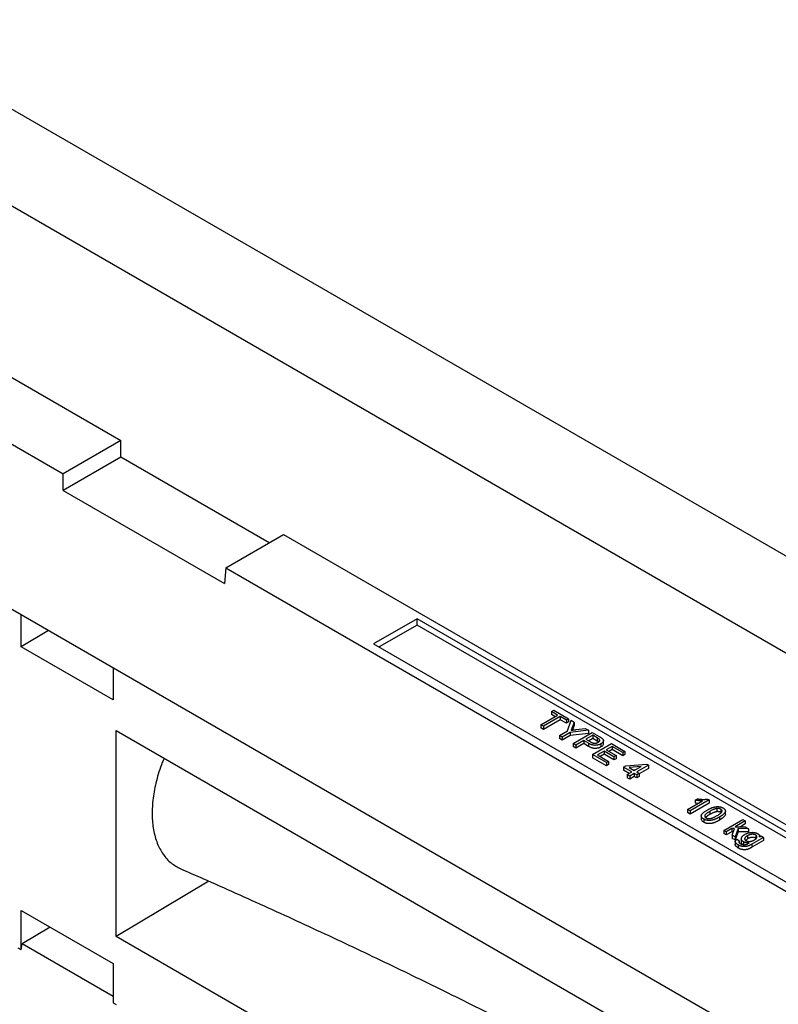
# Model space of a CAD drawing. Units: millimetres. Extents: x 7620 to 11820, y 1435 to 4405.
# Drawn here: x 10804 to 11002, y 3849 to 4106 of the extents above; entities that cross this region are included whole.
import ezdxf

# ---------------------------------------------------------------- set-up
doc = ezdxf.new("R2010")
doc.units = ezdxf.units.MM

msp = doc.modelspace()

# ---------------------------------------------------------------- linework, layer by layer
at = {"color": 7, "linetype": 'Continuous', "lineweight": 25}
for p, q in [((10762.01, 4106.03), (11267.59, 3814.16)), ((11209.61, 3822.33), (10776.15, 4072.56)), ((10774.23, 4028.98), (10830.8, 3996.33)), ((10776.15, 4010.5), (10815.75, 3987.64)), ((10830.8, 3996.33), (10815.75, 3987.64)), ((10830.8, 3992.03), (10830.8, 3996.33)), ((10830.8, 3992.03), (10815.75, 3983.35)), ((10869.5, 3969.69), (10830.8, 3992.03)), ((10815.75, 3983.35), (10815.75, 3987.64)), ((10815.75, 3983.35), (10857.81, 3959.07)), ((10858.18, 3963.15), (10873.22, 3971.83)), ((10873.22, 3971.83), (11108.69, 3835.9)), ((10774.3, 3968.6), (11132.79, 3761.65)), ((10858.18, 3963.15), (10857.81, 3959.07)), ((10858.18, 3963.15), (11093.65, 3827.22)), ((10804.82, 3942.58), (10804.82, 3950.99)), ((10908.03, 3949.88), (10896.72, 3943.35)), ((11070.66, 3856), (10908.03, 3949.88)), ((10908.03, 3948.25), (10908.03, 3949.88)), ((10908.03, 3948.25), (10898.13, 3942.54)), ((11069.25, 3855.18), (10908.03, 3948.25)), ((10811.98, 3946.85), (10804.82, 3942.58)), ((10828.8, 3928.73), (10804.82, 3942.58)), ((10896.72, 3943.35), (11059.35, 3849.46)), ((10828.8, 3937.14), (10828.8, 3928.73)), ((10940.3, 3922.27), (10944.68, 3924.8)), ((10945.38, 3924.4), (10941, 3921.87)), ((10943.1, 3925.71), (10943.67, 3926.04)), ((10944.68, 3924.8), (10943.1, 3925.71)), ((10943.1, 3925.71), (10943.1, 3924.9)), ((10943.98, 3924.39), (10943.1, 3924.9)), ((10943.67, 3926.04), (10947.54, 3923.81)), ((10946.97, 3923.48), (10945.38, 3924.4)), ((10945.38, 3924.4), (10945.38, 3923.58)), ((10947.54, 3923.81), (10946.97, 3923.48)), ((10947.54, 3923.81), (10947.54, 3922.99)), ((10941, 3921.87), (10940.3, 3922.27)), ((10940.3, 3922.27), (10940.3, 3921.45)), ((10941, 3921.05), (10940.3, 3921.45)), ((10945.38, 3923.58), (10941, 3921.05)), ((10941, 3921.87), (10941, 3921.05)), ((10946.97, 3922.66), (10945.38, 3923.58)), ((10946.97, 3923.48), (10946.97, 3922.66)), ((10947.54, 3922.99), (10946.97, 3922.66)), ((10947.24, 3920.69), (10948.19, 3923.43)), ((10948.19, 3923.43), (10949.02, 3922.95)), ((10949.02, 3922.95), (10948.47, 3921.53)), ((10949.02, 3922.14), (10948.53, 3920.87)), ((10949.02, 3922.95), (10949.02, 3922.14)), ((10949.49, 3921), (10951.87, 3921.31)), ((10951.87, 3921.31), (10952.7, 3920.83)), ((10829.57, 3920.81), (11119.03, 3753.71)), ((10829.57, 3867.05), (10829.57, 3920.81)), ((10945.15, 3919.47), (10947.24, 3920.69)), ((10945.85, 3919.07), (10945.15, 3919.47)), ((10945.15, 3919.47), (10945.15, 3918.66)), ((10945.85, 3918.26), (10945.15, 3918.66)), ((10947.94, 3920.28), (10945.85, 3919.07)), ((10947.94, 3919.47), (10945.85, 3918.26)), ((10945.85, 3919.07), (10945.85, 3918.26)), ((10952.7, 3920.83), (10947.94, 3920.28)), ((10947.94, 3920.28), (10947.94, 3919.47)), ((10952.7, 3920.01), (10947.94, 3919.47)), ((10948.77, 3917.38), (10953.72, 3920.24)), ((10953.85, 3919.51), (10952.07, 3918.48)), ((10952.7, 3920.83), (10952.7, 3920.01)), ((10953.85, 3918.69), (10952.78, 3918.07)), ((10953.72, 3920.24), (10955.54, 3919.19)), ((10955.03, 3918.83), (10953.85, 3919.51)), ((10953.85, 3919.51), (10953.85, 3918.69)), ((10955.03, 3918.01), (10953.85, 3918.69)), ((10955.03, 3918.83), (10955.03, 3918.01)), ((10949.47, 3916.98), (10948.77, 3917.38)), ((10948.77, 3917.38), (10948.77, 3916.57)), ((10949.47, 3916.16), (10948.77, 3916.57)), ((10951.5, 3918.15), (10949.47, 3916.98)), ((10951.5, 3917.34), (10949.47, 3916.16)), ((10949.47, 3916.98), (10949.47, 3916.16)), ((10952.71, 3917.45), (10951.5, 3918.15)), ((10951.5, 3918.15), (10951.5, 3917.34)), ((10952.71, 3916.64), (10951.5, 3917.34)), ((10952.07, 3918.48), (10953.26, 3917.79)), ((10952.71, 3917.45), (10952.71, 3916.64)), ((10953.8, 3914.48), (10958.75, 3917.34)), ((10955.55, 3918.47), (10955.55, 3917.94)), ((10955.98, 3917.29), (10955.98, 3916.48)), ((10956.61, 3917.2), (10956.61, 3918.22)), ((10958.87, 3916.61), (10957.35, 3915.73)), ((10958.75, 3917.34), (10962.24, 3915.32)), ((10961.66, 3914.99), (10958.87, 3916.61)), ((10958.87, 3916.61), (10958.87, 3915.79)), ((10957.41, 3912.39), (10953.8, 3914.48)), ((10953.8, 3914.48), (10953.8, 3913.67)), ((10957.41, 3911.58), (10953.8, 3913.67)), ((10956.78, 3915.4), (10955.06, 3914.41)), ((10955.06, 3914.41), (10957.98, 3912.72)), ((10956.78, 3914.58), (10955.77, 3914)), ((10959.38, 3913.9), (10956.78, 3915.4)), ((10956.78, 3915.4), (10956.78, 3914.58)), ((10959.38, 3913.08), (10956.78, 3914.58)), ((10957.35, 3915.73), (10959.95, 3914.23)), ((10958.87, 3915.79), (10958.06, 3915.32)), ((10961.66, 3914.18), (10958.87, 3915.79)), ((10959.95, 3914.23), (10959.38, 3913.9)), ((10959.38, 3913.9), (10959.38, 3913.08)), ((10959.95, 3914.23), (10959.95, 3913.41)), ((10962.24, 3915.32), (10961.66, 3914.99)), ((10961.66, 3914.99), (10961.66, 3914.18)), ((10962.24, 3914.51), (10961.66, 3914.18)), ((10962.24, 3915.32), (10962.24, 3914.51)), ((10957.98, 3912.72), (10957.41, 3912.39)), ((10957.41, 3912.39), (10957.41, 3911.58)), ((10957.98, 3911.91), (10957.41, 3911.58)), ((10957.98, 3912.72), (10957.98, 3911.91)), ((10959.95, 3913.41), (10959.38, 3913.08)), ((10961.88, 3911.21), (10962.51, 3911.57)), ((10964.04, 3909.96), (10961.88, 3911.21)), ((10961.88, 3911.21), (10961.88, 3910.39)), ((10962.51, 3911.57), (10967.91, 3911.98)), ((10966.46, 3911.36), (10963.3, 3911.12)), ((10963.3, 3911.12), (10964.67, 3910.33)), ((10964.67, 3910.33), (10966.46, 3911.36)), ((10968.35, 3911.72), (10965.31, 3909.96)), ((10967.91, 3911.98), (10968.35, 3911.72)), ((10968.35, 3911.72), (10968.35, 3910.9)), ((10963.33, 3909.55), (10961.88, 3910.39)), ((10962.83, 3909.27), (10964.04, 3909.96)), ((10963.47, 3908.9), (10962.83, 3909.27)), ((10962.83, 3909.27), (10962.83, 3908.45)), ((10963.47, 3908.08), (10962.83, 3908.45)), ((10964.67, 3909.6), (10963.47, 3908.9)), ((10963.47, 3908.9), (10963.47, 3908.08)), ((10964.67, 3908.78), (10963.47, 3908.08)), ((10964.83, 3910.42), (10964.55, 3910.4)), ((10965.31, 3909.23), (10964.67, 3909.6)), ((10964.67, 3909.6), (10964.67, 3908.78)), ((10965.31, 3908.41), (10964.67, 3908.78)), ((10965.31, 3909.96), (10965.94, 3909.6)), ((10965.94, 3909.6), (10965.31, 3909.23)), ((10965.31, 3909.23), (10965.31, 3908.41)), ((10965.94, 3908.78), (10965.31, 3908.41)), ((10968.35, 3910.9), (10965.94, 3909.51)), ((10965.94, 3909.6), (10965.94, 3908.78)), ((10978.58, 3900.17), (10982.44, 3902.4)), ((10984.17, 3902.66), (10979.22, 3899.81)), ((10984.17, 3901.85), (10979.22, 3898.99)), ((10980.57, 3902.64), (10981.15, 3902.98)), ((10980.57, 3902.64), (10980.57, 3901.82)), ((10981.22, 3901.7), (10980.57, 3901.82)), ((10983.76, 3902.9), (10984.17, 3902.66)), ((10984.17, 3902.66), (10984.17, 3901.85)), ((10979.22, 3899.81), (10978.58, 3900.17)), ((10978.58, 3900.17), (10978.58, 3899.36)), ((10979.22, 3898.99), (10978.58, 3899.36)), ((10979.22, 3899.81), (10979.22, 3898.99)), ((10982.15, 3898.58), (10982.15, 3897.56)), ((10984.34, 3899.67), (10984.34, 3898.85)), ((10986.22, 3900.43), (10986.22, 3899.61)), ((10986.87, 3898.2), (10986.87, 3897.39)), ((10987.22, 3900.24), (10987.22, 3899.43)), ((10988.43, 3898.85), (10988.43, 3899.87)), ((10982.78, 3897.67), (10982.78, 3896.86)), ((10988.02, 3894.72), (10992.97, 3897.58)), ((10993.61, 3897.21), (10990.98, 3895.7)), ((10990.98, 3895.7), (10993.6, 3895.68)), ((10993.61, 3896.4), (10992.38, 3895.69)), ((10992.97, 3897.58), (10993.61, 3897.21)), ((10993.6, 3895.68), (10994.49, 3895.17)), ((10993.61, 3897.21), (10993.61, 3896.4)), ((10988.66, 3894.36), (10988.02, 3894.72)), ((10988.02, 3894.72), (10988.02, 3893.91)), ((10988.66, 3893.54), (10988.02, 3893.91)), ((10990.12, 3895.2), (10988.66, 3894.36)), ((10990.12, 3894.39), (10988.66, 3893.54)), ((10988.66, 3894.36), (10988.66, 3893.54)), ((10990.84, 3895.2), (10990.12, 3895.2)), ((10990.12, 3895.2), (10990.12, 3894.39)), ((10990.53, 3894.38), (10990.12, 3894.39)), ((10990.19, 3893.47), (10990.84, 3895.2)), ((10990.19, 3893.47), (10990.19, 3892.66)), ((10990.93, 3893.04), (10990.19, 3893.47)), ((10991.74, 3895.19), (10990.93, 3893.04)), ((10991.74, 3894.37), (10990.93, 3892.23)), ((10990.93, 3893.04), (10990.93, 3892.23)), ((10994.49, 3895.17), (10991.74, 3895.19)), ((10991.74, 3895.19), (10991.74, 3894.37)), ((10994.49, 3894.35), (10991.74, 3894.37)), ((10994.16, 3893.33), (10994.16, 3892.51)), ((10994.49, 3895.17), (10994.49, 3894.35)), ((10996.32, 3893.52), (10996.32, 3892.71)), ((10997.31, 3893.02), (10997.76, 3893.28)), ((10997.33, 3893.03), (10997.33, 3893.29)), ((10997.76, 3893.28), (10998.39, 3892.91)), ((10990.93, 3892.23), (10990.19, 3892.66)), ((10990.98, 3891.95), (10990.98, 3890.93)), ((10991.48, 3892.44), (10992.05, 3892.03)), ((10991.76, 3890.96), (10991.76, 3890.14)), ((10991.89, 3891.78), (10991.89, 3891.71)), ((10992.05, 3892.03), (10992.05, 3891.51)), ((10992.57, 3892.63), (10992.57, 3891.61)), ((10993.17, 3891.75), (10993.17, 3890.93)), ((10994.16, 3892.51), (10993.75, 3892.14)), ((10998.39, 3892.91), (10995.31, 3891.13)), ((10998.39, 3892.1), (10995.31, 3890.32)), ((10995.31, 3891.13), (10995.31, 3890.32)), ((10998.39, 3892.91), (10998.39, 3892.1)), ((10853.75, 3881.49), (10829.57, 3867.05)), ((10804.82, 3873.85), (10828.8, 3860.01)), ((10804.82, 3863.63), (10804.82, 3873.85)), ((10812.36, 3869.5), (10805.07, 3865.15)), ((10804.82, 3863.63), (10805.07, 3865.15)), ((10828.8, 3851.45), (10805.07, 3865.15)), ((11072.47, 3726.83), (10829.57, 3867.05)), ((10804.82, 3863.63), (10804.06, 3864.07)), ((10828.8, 3860.01), (10828.8, 3849.78)), ((10828.8, 3849.78), (10829.57, 3849.34))]:
    msp.add_line(p, q, dxfattribs=at)
at = {"color": 8, "linetype": 'Continuous', "lineweight": 25}
msp.add_line((10948.47, 3921.53), (10948.47, 3920.87), dxfattribs=at)
at = {"color": 7, "linetype": 'Continuous', "lineweight": 25}
for points, knots in [([(10948.47, 3921.53), (10948.44, 3921.46), (10948.39, 3921.34), (10948.32, 3921.16), (10948.26, 3920.99), (10948.22, 3920.88), (10948.2, 3920.83)], [0, 0, 0, 0, 0.27481, 0.53324, 0.77433, 1, 1, 1, 1]), ([(10948.2, 3920.83), (10948.29, 3920.84), (10948.48, 3920.87), (10948.78, 3920.91), (10949.13, 3920.95), (10949.37, 3920.98), (10949.49, 3921)], [0, 0, 0, 0, 0.207834, 0.444075, 0.707834, 1, 1, 1, 1]), ([(10955.55, 3918.47), (10955.54, 3918.48), (10955.52, 3918.5), (10955.48, 3918.54), (10955.43, 3918.58), (10955.37, 3918.62), (10955.3, 3918.67), (10955.21, 3918.72), (10955.12, 3918.77), (10955.06, 3918.81), (10955.03, 3918.83)], [0, 0, 0, 0, 0.076383, 0.1659855, 0.2707149, 0.3888241, 0.5206019, 0.6660295, 0.8252435, 1, 1, 1, 1]), ([(10955.54, 3919.19), (10955.61, 3919.15), (10955.75, 3919.07), (10955.94, 3918.95), (10956.1, 3918.84), (10956.19, 3918.77), (10956.23, 3918.74)], [0, 0, 0, 0, 0.307163, 0.576853, 0.806633, 1, 1, 1, 1]), ([(10956.23, 3918.74), (10956.27, 3918.7), (10956.36, 3918.63), (10956.47, 3918.5), (10956.55, 3918.39), (10956.59, 3918.27), (10956.62, 3918.14), (10956.61, 3918.02), (10956.57, 3917.89), (10956.5, 3917.76), (10956.41, 3917.64), (10956.29, 3917.52), (10956.15, 3917.4), (10956.04, 3917.33), (10955.98, 3917.29)], [0, 0, 0, 0, 0.089242, 0.172977, 0.252655, 0.328953, 0.404688, 0.481499, 0.56187, 0.645629, 0.732291, 0.819179, 0.908075, 1, 1, 1, 1]), ([(10955.98, 3917.29), (10955.92, 3917.27), (10955.82, 3917.21), (10955.66, 3917.13), (10955.48, 3917.07), (10955.3, 3917.01), (10955.12, 3916.97), (10954.93, 3916.94), (10954.73, 3916.91), (10954.53, 3916.9), (10954.32, 3916.9), (10954.11, 3916.92), (10953.89, 3916.97), (10953.66, 3917.03), (10953.43, 3917.1), (10953.19, 3917.2), (10952.95, 3917.32), (10952.79, 3917.41), (10952.71, 3917.45)], [0, 0, 0, 0, 0.058048, 0.114213, 0.168892, 0.222626, 0.275651, 0.328725, 0.381659, 0.435953, 0.491264, 0.548993, 0.610417, 0.676248, 0.747409, 0.824866, 0.909026, 1, 1, 1, 1]), ([(10955.98, 3916.48), (10955.92, 3916.45), (10955.82, 3916.39), (10955.66, 3916.32), (10955.48, 3916.25), (10955.3, 3916.2), (10955.12, 3916.15), (10954.93, 3916.12), (10954.73, 3916.1), (10954.53, 3916.08), (10954.32, 3916.09), (10954.11, 3916.11), (10953.89, 3916.15), (10953.66, 3916.21), (10953.43, 3916.29), (10953.19, 3916.39), (10952.95, 3916.5), (10952.79, 3916.59), (10952.71, 3916.64)], [0, 0, 0, 0, 0.058048, 0.114213, 0.168892, 0.222626, 0.275651, 0.328725, 0.381659, 0.435953, 0.491264, 0.548993, 0.610417, 0.676248, 0.747409, 0.824866, 0.909026, 1, 1, 1, 1]), ([(10953.26, 3917.79), (10953.31, 3917.77), (10953.41, 3917.71), (10953.55, 3917.64), (10953.69, 3917.58), (10953.83, 3917.54), (10953.96, 3917.5), (10954.09, 3917.47), (10954.22, 3917.45), (10954.34, 3917.44), (10954.46, 3917.45), (10954.58, 3917.46), (10954.7, 3917.47), (10954.82, 3917.5), (10954.93, 3917.53), (10955.04, 3917.58), (10955.15, 3917.63), (10955.22, 3917.67), (10955.26, 3917.69)], [0, 0, 0, 0, 0.087731, 0.1690057, 0.2448021, 0.3142318, 0.3789416, 0.4391719, 0.4957867, 0.5494348, 0.6020003, 0.6542545, 0.7069047, 0.7612021, 0.8168623, 0.87467, 0.9360077, 1, 1, 1, 1]), ([(10955.37, 3917.79), (10955.34, 3917.81), (10955.24, 3917.89), (10955.11, 3917.96), (10955.03, 3918.01)], [0, 0, 0, 0, 0.304345, 1, 1, 1, 1]), ([(10955.26, 3917.69), (10955.31, 3917.72), (10955.4, 3917.77), (10955.51, 3917.87), (10955.6, 3917.97), (10955.65, 3918.08), (10955.68, 3918.18), (10955.67, 3918.28), (10955.63, 3918.38), (10955.58, 3918.44), (10955.55, 3918.47)], [0, 0, 0, 0, 0.142895, 0.27688, 0.405407, 0.531833, 0.654225, 0.769811, 0.88411, 1, 1, 1, 1]), ([(10956.57, 3917.3), (10956.57, 3917.23), (10956.6, 3917.04), (10956.37, 3916.74), (10956.11, 3916.57), (10955.98, 3916.48)], [0, 0, 0, 0, 0.237494, 0.61865, 1, 1, 1, 1]), ([(10842.11, 3913.57), (10841.94, 3913.18), (10841.06, 3911.22), (10840.04, 3907.67), (10839.12, 3903.07), (10838.87, 3898.76), (10839.24, 3894.79), (10840.21, 3891.32), (10841.77, 3888.41), (10843.82, 3886.11), (10845.58, 3885.17), (10846.45, 3884.71)], [0, 0, 0, 0, 0.0303971, 0.1552514, 0.2750917, 0.3984605, 0.5174136, 0.6398169, 0.7588049, 0.881194, 1, 1, 1, 1]), ([(10982.44, 3902.4), (10982.37, 3902.4), (10982.22, 3902.4), (10981.99, 3902.42), (10981.74, 3902.44), (10981.48, 3902.47), (10981.23, 3902.51), (10980.99, 3902.55), (10980.77, 3902.59), (10980.63, 3902.62), (10980.57, 3902.64)], [0, 0, 0, 0, 0.11167, 0.232094, 0.362743, 0.502558, 0.641525, 0.771098, 0.890162, 1, 1, 1, 1]), ([(10981.15, 3902.98), (10981.27, 3902.95), (10981.51, 3902.91), (10981.87, 3902.86), (10982.23, 3902.83), (10982.58, 3902.82), (10982.91, 3902.81), (10983.22, 3902.83), (10983.5, 3902.85), (10983.68, 3902.89), (10983.76, 3902.9)], [0, 0, 0, 0, 0.142657, 0.281169, 0.416977, 0.550852, 0.678364, 0.795032, 0.901998, 1, 1, 1, 1]), ([(10983.7, 3900.04), (10983.77, 3900.08), (10983.91, 3900.16), (10984.12, 3900.27), (10984.33, 3900.37), (10984.53, 3900.47), (10984.73, 3900.55), (10984.92, 3900.63), (10985.11, 3900.69), (10985.29, 3900.75), (10985.47, 3900.8), (10985.65, 3900.84), (10985.82, 3900.88), (10985.99, 3900.9), (10986.16, 3900.92), (10986.32, 3900.93), (10986.48, 3900.93), (10986.64, 3900.92), (10986.8, 3900.91), (10986.95, 3900.88), (10987.1, 3900.85), (10987.24, 3900.81), (10987.39, 3900.76), (10987.53, 3900.71), (10987.67, 3900.64), (10987.75, 3900.59), (10987.8, 3900.57)], [0, 0, 0, 0, 0.063114, 0.123615, 0.180974, 0.235261, 0.287101, 0.336031, 0.382382, 0.426334, 0.468211, 0.50825, 0.546628, 0.58365, 0.618994, 0.653583, 0.687156, 0.720422, 0.75323, 0.78626, 0.819504, 0.853545, 0.888308, 0.923996, 0.96135, 1, 1, 1, 1]), ([(10982.15, 3898.59), (10982.17, 3898.64), (10982.21, 3898.76), (10982.31, 3898.93), (10982.45, 3899.1), (10982.62, 3899.28), (10982.84, 3899.46), (10983.09, 3899.65), (10983.38, 3899.84), (10983.59, 3899.97), (10983.7, 3900.04)], [0, 0, 0, 0, 0.0974207, 0.2008856, 0.311172, 0.4297979, 0.5577399, 0.6947153, 0.8421299, 1, 1, 1, 1]), ([(10982.78, 3897.67), (10982.73, 3897.71), (10982.62, 3897.77), (10982.48, 3897.88), (10982.36, 3897.99), (10982.27, 3898.1), (10982.2, 3898.22), (10982.16, 3898.34), (10982.14, 3898.46), (10982.15, 3898.55), (10982.15, 3898.59)], [0, 0, 0, 0, 0.1379032, 0.2688733, 0.3951781, 0.5170892, 0.636743, 0.7562218, 0.8766284, 1, 1, 1, 1]), ([(10986.87, 3898.2), (10986.8, 3898.16), (10986.66, 3898.09), (10986.46, 3897.97), (10986.25, 3897.87), (10986.05, 3897.78), (10985.85, 3897.69), (10985.66, 3897.62), (10985.47, 3897.55), (10985.29, 3897.49), (10985.11, 3897.44), (10984.94, 3897.4), (10984.76, 3897.37), (10984.59, 3897.34), (10984.43, 3897.32), (10984.26, 3897.31), (10984.1, 3897.31), (10983.94, 3897.32), (10983.79, 3897.34), (10983.63, 3897.36), (10983.49, 3897.39), (10983.34, 3897.43), (10983.19, 3897.48), (10983.05, 3897.54), (10982.91, 3897.6), (10982.83, 3897.65), (10982.78, 3897.67)], [0, 0, 0, 0, 0.062874, 0.122837, 0.179657, 0.23396, 0.285595, 0.334513, 0.380905, 0.424895, 0.466529, 0.506488, 0.545032, 0.581831, 0.617448, 0.652067, 0.68588, 0.719175, 0.752182, 0.78524, 0.818656, 0.852548, 0.887626, 0.923635, 0.961022, 1, 1, 1, 1]), ([(10984.34, 3899.67), (10984.24, 3899.62), (10984.06, 3899.51), (10983.81, 3899.35), (10983.6, 3899.2), (10983.42, 3899.07), (10983.28, 3898.94), (10983.17, 3898.82), (10983.09, 3898.71), (10983.04, 3898.61), (10983.03, 3898.52), (10983.03, 3898.43), (10983.04, 3898.35), (10983.07, 3898.27), (10983.12, 3898.2), (10983.18, 3898.13), (10983.26, 3898.06), (10983.32, 3898.02), (10983.35, 3898)], [0, 0, 0, 0, 0.118406, 0.226654, 0.324092, 0.411705, 0.489026, 0.556909, 0.616233, 0.667349, 0.713512, 0.757697, 0.799493, 0.839976, 0.879886, 0.919149, 0.959227, 1, 1, 1, 1]), ([(10984.34, 3898.85), (10983.91, 3898.63), (10983.49, 3898.39), (10983.25, 3898.09), (10983.25, 3898.09)], [0, 0, 0, 0, 0.994452, 1, 1, 1, 1]), ([(10983.35, 3898), (10983.39, 3897.99), (10983.46, 3897.95), (10983.57, 3897.9), (10983.69, 3897.87), (10983.82, 3897.84), (10983.95, 3897.82), (10984.1, 3897.82), (10984.25, 3897.82), (10984.41, 3897.83), (10984.58, 3897.85), (10984.77, 3897.9), (10984.98, 3897.96), (10985.2, 3898.04), (10985.43, 3898.15), (10985.69, 3898.27), (10985.96, 3898.41), (10986.15, 3898.52), (10986.24, 3898.57)], [0, 0, 0, 0, 0.040782, 0.08087, 0.120268, 0.160187, 0.20046, 0.242265, 0.286459, 0.332952, 0.384431, 0.443389, 0.511681, 0.58902, 0.676245, 0.773705, 0.881568, 1, 1, 1, 1]), ([(10986.22, 3900.43), (10986.16, 3900.42), (10986.03, 3900.4), (10985.82, 3900.35), (10985.61, 3900.28), (10985.38, 3900.19), (10985.14, 3900.09), (10984.88, 3899.97), (10984.61, 3899.83), (10984.43, 3899.72), (10984.34, 3899.67)], [0, 0, 0, 0, 0.083888, 0.177154, 0.282514, 0.3994, 0.529491, 0.672802, 0.829536, 1, 1, 1, 1]), ([(10986.22, 3899.61), (10986.16, 3899.6), (10986.03, 3899.58), (10985.82, 3899.53), (10985.61, 3899.46), (10985.38, 3899.38), (10985.14, 3899.27), (10984.88, 3899.15), (10984.61, 3899.01), (10984.43, 3898.91), (10984.34, 3898.85)], [0, 0, 0, 0, 0.083888, 0.177154, 0.282514, 0.3994, 0.529491, 0.672802, 0.829536, 1, 1, 1, 1]), ([(10987.22, 3900.24), (10987.19, 3900.26), (10987.12, 3900.3), (10987.01, 3900.34), (10986.89, 3900.38), (10986.77, 3900.41), (10986.64, 3900.43), (10986.51, 3900.44), (10986.36, 3900.44), (10986.27, 3900.43), (10986.22, 3900.43)], [0, 0, 0, 0, 0.127665, 0.251739, 0.372753, 0.492147, 0.61407, 0.737197, 0.865607, 1, 1, 1, 1]), ([(10987.22, 3899.43), (10987.19, 3899.44), (10987.12, 3899.48), (10987.01, 3899.53), (10986.89, 3899.56), (10986.77, 3899.59), (10986.64, 3899.61), (10986.51, 3899.62), (10986.36, 3899.62), (10986.27, 3899.61), (10986.22, 3899.61)], [0, 0, 0, 0, 0.127665, 0.251739, 0.372753, 0.492147, 0.61407, 0.737197, 0.865607, 1, 1, 1, 1]), ([(10986.24, 3898.57), (10986.33, 3898.63), (10986.51, 3898.73), (10986.75, 3898.88), (10986.96, 3899.03), (10987.14, 3899.17), (10987.29, 3899.29), (10987.4, 3899.41), (10987.48, 3899.52), (10987.53, 3899.62), (10987.55, 3899.71), (10987.55, 3899.8), (10987.54, 3899.88), (10987.51, 3899.96), (10987.46, 3900.04), (10987.4, 3900.11), (10987.32, 3900.18), (10987.25, 3900.22), (10987.22, 3900.24)], [0, 0, 0, 0, 0.115629, 0.221541, 0.317048, 0.403151, 0.480181, 0.547649, 0.607036, 0.658652, 0.705723, 0.749804, 0.792587, 0.833874, 0.874768, 0.915223, 0.956881, 1, 1, 1, 1]), ([(10987.8, 3900.57), (10987.86, 3900.53), (10987.98, 3900.46), (10988.13, 3900.33), (10988.25, 3900.21), (10988.34, 3900.07), (10988.4, 3899.94), (10988.43, 3899.8), (10988.42, 3899.66), (10988.37, 3899.52), (10988.3, 3899.38), (10988.2, 3899.24), (10988.07, 3899.09), (10987.95, 3898.96), (10987.84, 3898.86), (10987.74, 3898.77), (10987.63, 3898.69), (10987.5, 3898.6), (10987.36, 3898.5), (10987.21, 3898.41), (10987.05, 3898.31), (10986.93, 3898.24), (10986.87, 3898.2)], [0, 0, 0, 0, 0.056724, 0.111437, 0.164368, 0.216435, 0.267641, 0.31736, 0.367473, 0.41821, 0.471404, 0.527966, 0.588061, 0.652134, 0.686345, 0.723264, 0.76261, 0.804739, 0.84943, 0.896711, 0.94689, 1, 1, 1, 1]), ([(10988.4, 3898.95), (10988.41, 3898.91), (10988.43, 3898.75), (10988.05, 3898.16), (10987.4, 3897.73), (10986.87, 3897.39)], [0, 0, 0, 0, 0.069196, 0.256184, 1, 1, 1, 1]), ([(10982.78, 3896.86), (10982.56, 3897.01), (10982.21, 3897.24), (10982.18, 3897.55), (10982.18, 3897.67)], [0, 0, 0, 0, 0.625557, 1, 1, 1, 1]), ([(10986.87, 3897.39), (10986.8, 3897.35), (10986.66, 3897.27), (10986.46, 3897.16), (10986.25, 3897.06), (10986.05, 3896.96), (10985.85, 3896.88), (10985.66, 3896.8), (10985.47, 3896.73), (10985.29, 3896.68), (10985.11, 3896.63), (10984.94, 3896.58), (10984.76, 3896.55), (10984.59, 3896.53), (10984.43, 3896.51), (10984.26, 3896.5), (10984.1, 3896.5), (10983.94, 3896.5), (10983.79, 3896.52), (10983.63, 3896.54), (10983.49, 3896.57), (10983.34, 3896.61), (10983.19, 3896.66), (10983.05, 3896.72), (10982.91, 3896.78), (10982.83, 3896.83), (10982.78, 3896.86)], [0, 0, 0, 0, 0.062874, 0.122837, 0.179657, 0.23396, 0.285595, 0.334513, 0.380905, 0.424895, 0.466529, 0.506488, 0.545032, 0.581831, 0.617448, 0.652067, 0.68588, 0.719175, 0.752182, 0.78524, 0.818656, 0.852548, 0.887626, 0.923635, 0.961022, 1, 1, 1, 1]), ([(10993.17, 3891.75), (10993.12, 3891.78), (10993.01, 3891.85), (10992.87, 3891.96), (10992.75, 3892.08), (10992.67, 3892.19), (10992.61, 3892.32), (10992.57, 3892.44), (10992.57, 3892.57), (10992.59, 3892.7), (10992.64, 3892.83), (10992.7, 3892.96), (10992.78, 3893.09), (10992.89, 3893.21), (10993.01, 3893.33), (10993.15, 3893.45), (10993.31, 3893.56), (10993.43, 3893.63), (10993.49, 3893.67)], [0, 0, 0, 0, 0.065869, 0.128688, 0.189089, 0.247616, 0.305863, 0.364112, 0.423081, 0.484689, 0.546906, 0.609002, 0.671411, 0.734313, 0.798157, 0.863499, 0.930798, 1, 1, 1, 1]), ([(10994.16, 3893.33), (10994.11, 3893.3), (10994.01, 3893.24), (10993.87, 3893.14), (10993.75, 3893.05), (10993.65, 3892.96), (10993.57, 3892.87), (10993.51, 3892.78), (10993.46, 3892.7), (10993.44, 3892.61), (10993.44, 3892.53), (10993.44, 3892.45), (10993.47, 3892.38), (10993.5, 3892.31), (10993.55, 3892.24), (10993.62, 3892.17), (10993.7, 3892.11), (10993.76, 3892.07), (10993.79, 3892.05)], [0, 0, 0, 0, 0.09102, 0.176216, 0.255231, 0.328591, 0.397205, 0.461826, 0.522184, 0.580111, 0.635464, 0.688546, 0.740727, 0.791871, 0.842151, 0.893295, 0.946109, 1, 1, 1, 1]), ([(10993.49, 3893.67), (10993.57, 3893.72), (10993.74, 3893.81), (10994.02, 3893.93), (10994.31, 3894.04), (10994.56, 3894.11), (10994.76, 3894.15), (10994.91, 3894.18), (10995.07, 3894.2), (10995.21, 3894.22), (10995.36, 3894.22), (10995.51, 3894.23), (10995.65, 3894.22), (10995.8, 3894.21), (10995.94, 3894.19), (10996.08, 3894.17), (10996.21, 3894.14), (10996.34, 3894.1), (10996.47, 3894.06), (10996.59, 3894.01), (10996.71, 3893.95), (10996.79, 3893.91), (10996.83, 3893.89)], [0, 0, 0, 0, 0.094874, 0.186815, 0.276165, 0.364682, 0.408123, 0.450019, 0.491076, 0.531089, 0.57045, 0.609095, 0.647527, 0.685964, 0.724423, 0.762513, 0.800633, 0.83919, 0.877957, 0.91762, 0.958342, 1, 1, 1, 1]), ([(10996.32, 3893.52), (10996.29, 3893.54), (10996.22, 3893.58), (10996.12, 3893.62), (10996.01, 3893.65), (10995.89, 3893.68), (10995.77, 3893.7), (10995.64, 3893.72), (10995.5, 3893.72), (10995.36, 3893.72), (10995.21, 3893.7), (10995.07, 3893.68), (10994.92, 3893.65), (10994.77, 3893.6), (10994.62, 3893.55), (10994.47, 3893.49), (10994.31, 3893.41), (10994.21, 3893.36), (10994.16, 3893.33)], [0, 0, 0, 0, 0.053954, 0.106252, 0.157585, 0.208995, 0.261605, 0.315043, 0.370641, 0.428633, 0.488816, 0.550952, 0.615609, 0.683217, 0.75565, 0.83226, 0.913421, 1, 1, 1, 1]), ([(10995.98, 3892.26), (10996.03, 3892.29), (10996.13, 3892.34), (10996.26, 3892.43), (10996.37, 3892.52), (10996.47, 3892.61), (10996.54, 3892.7), (10996.6, 3892.79), (10996.64, 3892.87), (10996.66, 3892.96), (10996.66, 3893.04), (10996.66, 3893.12), (10996.63, 3893.2), (10996.6, 3893.27), (10996.55, 3893.34), (10996.49, 3893.41), (10996.41, 3893.47), (10996.35, 3893.51), (10996.32, 3893.52)], [0, 0, 0, 0, 0.086704, 0.16752, 0.243948, 0.316299, 0.384112, 0.448858, 0.510925, 0.57115, 0.629276, 0.685084, 0.738341, 0.790769, 0.842506, 0.893994, 0.946458, 1, 1, 1, 1]), ([(10996.83, 3893.89), (10996.87, 3893.86), (10996.97, 3893.8), (10997.09, 3893.71), (10997.18, 3893.61), (10997.25, 3893.5), (10997.3, 3893.39), (10997.33, 3893.27), (10997.34, 3893.15), (10997.32, 3893.07), (10997.31, 3893.02)], [0, 0, 0, 0, 0.127411, 0.251224, 0.371451, 0.491533, 0.613231, 0.736879, 0.86552, 1, 1, 1, 1]), ([(10991.76, 3890.14), (10991.58, 3890.26), (10991.23, 3890.49), (10990.94, 3890.83), (10991, 3891), (10991.01, 3891.03)], [0, 0, 0, 0, 0.467532, 0.933047, 1, 1, 1, 1]), ([(10991.76, 3890.96), (10991.7, 3890.99), (10991.6, 3891.05), (10991.47, 3891.14), (10991.35, 3891.24), (10991.24, 3891.33), (10991.16, 3891.43), (10991.09, 3891.52), (10991.04, 3891.62), (10991, 3891.72), (10990.98, 3891.82), (10990.98, 3891.91), (10991.01, 3892.01), (10991.06, 3892.1), (10991.13, 3892.19), (10991.23, 3892.27), (10991.34, 3892.36), (10991.43, 3892.41), (10991.48, 3892.44)], [0, 0, 0, 0, 0.075524, 0.147989, 0.217125, 0.282957, 0.347039, 0.408535, 0.468604, 0.52772, 0.585111, 0.641564, 0.696724, 0.752942, 0.810101, 0.870022, 0.933086, 1, 1, 1, 1]), ([(10995.31, 3891.13), (10995.24, 3891.1), (10995.11, 3891.02), (10994.92, 3890.92), (10994.74, 3890.83), (10994.56, 3890.75), (10994.4, 3890.68), (10994.24, 3890.63), (10994.1, 3890.58), (10993.96, 3890.55), (10993.83, 3890.53), (10993.7, 3890.51), (10993.56, 3890.5), (10993.43, 3890.5), (10993.29, 3890.5), (10993.15, 3890.51), (10993.01, 3890.52), (10992.87, 3890.55), (10992.72, 3890.57), (10992.58, 3890.61), (10992.44, 3890.65), (10992.3, 3890.7), (10992.16, 3890.75), (10992.03, 3890.81), (10991.89, 3890.88), (10991.8, 3890.93), (10991.76, 3890.96)], [0, 0, 0, 0, 0.068416, 0.131802, 0.190217, 0.243774, 0.292269, 0.336055, 0.37547, 0.41051, 0.443241, 0.476022, 0.508399, 0.540998, 0.574305, 0.608048, 0.642617, 0.677989, 0.714337, 0.751252, 0.789377, 0.828474, 0.869124, 0.911129, 0.954609, 1, 1, 1, 1]), ([(10991.89, 3891.71), (10991.91, 3891.68), (10991.94, 3891.6), (10992.04, 3891.49), (10992.17, 3891.38), (10992.28, 3891.31), (10992.34, 3891.28)], [0, 0, 0, 0, 0.217924, 0.453424, 0.711804, 1, 1, 1, 1]), ([(10992.05, 3892.03), (10992.02, 3892.01), (10991.96, 3891.96), (10991.92, 3891.9), (10991.9, 3891.87), (10991.9, 3891.86)], [0, 0, 0, 0, 0.2776742, 0.5297157, 0.5599931, 0.5599931, 0.5599931, 0.5599931]), ([(10992.34, 3891.28), (10992.37, 3891.26), (10992.44, 3891.22), (10992.54, 3891.17), (10992.64, 3891.13), (10992.74, 3891.09), (10992.83, 3891.06), (10992.93, 3891.03), (10993.03, 3891.01), (10993.15, 3891), (10993.31, 3890.99), (10993.49, 3890.99), (10993.68, 3891.02), (10993.79, 3891.05), (10993.85, 3891.07)], [0, 0, 0, 0, 0.083419, 0.162931, 0.236897, 0.307558, 0.374123, 0.437476, 0.497182, 0.554827, 0.665676, 0.775048, 0.884911, 1, 1, 1, 1]), ([(10993.17, 3890.93), (10992.93, 3891.09), (10992.58, 3891.33), (10992.63, 3891.62), (10992.64, 3891.71)], [0, 0, 0, 0, 0.692736, 1, 1, 1, 1]), ([(10994.59, 3891.45), (10994.52, 3891.45), (10994.38, 3891.44), (10994.19, 3891.45), (10994, 3891.47), (10993.82, 3891.5), (10993.64, 3891.55), (10993.48, 3891.6), (10993.32, 3891.67), (10993.22, 3891.72), (10993.17, 3891.75)], [0, 0, 0, 0, 0.13145, 0.258182, 0.380811, 0.502297, 0.623433, 0.745773, 0.870824, 1, 1, 1, 1]), ([(10993.79, 3892.05), (10993.82, 3892.04), (10993.89, 3892), (10993.99, 3891.95), (10994.11, 3891.92), (10994.23, 3891.89), (10994.35, 3891.87), (10994.48, 3891.85), (10994.62, 3891.85), (10994.76, 3891.85), (10994.9, 3891.86), (10995.05, 3891.89), (10995.2, 3891.92), (10995.35, 3891.96), (10995.51, 3892.02), (10995.67, 3892.09), (10995.83, 3892.17), (10995.93, 3892.23), (10995.98, 3892.26)], [0, 0, 0, 0, 0.0544075, 0.1070892, 0.1583338, 0.2096151, 0.260985, 0.3133471, 0.3669382, 0.4232056, 0.4815751, 0.5423, 0.6070268, 0.6754029, 0.7483741, 0.8265659, 0.9103466, 1, 1, 1, 1]), ([(10993.85, 3891.07), (10993.87, 3891.08), (10993.91, 3891.09), (10993.98, 3891.12), (10994.05, 3891.16), (10994.14, 3891.2), (10994.24, 3891.25), (10994.35, 3891.31), (10994.46, 3891.38), (10994.54, 3891.42), (10994.59, 3891.45)], [0, 0, 0, 0, 0.069872, 0.154554, 0.254522, 0.371181, 0.504744, 0.653787, 0.818383, 1, 1, 1, 1]), ([(10996.32, 3892.71), (10996.29, 3892.72), (10996.22, 3892.76), (10996.12, 3892.8), (10996.01, 3892.84), (10995.89, 3892.87), (10995.77, 3892.89), (10995.64, 3892.9), (10995.5, 3892.9), (10995.36, 3892.9), (10995.21, 3892.89), (10995.07, 3892.86), (10994.92, 3892.83), (10994.77, 3892.79), (10994.62, 3892.73), (10994.47, 3892.67), (10994.31, 3892.6), (10994.21, 3892.54), (10994.16, 3892.51)], [0, 0, 0, 0, 0.053954, 0.106252, 0.157585, 0.208995, 0.261605, 0.315043, 0.370641, 0.428633, 0.488816, 0.550952, 0.615609, 0.683217, 0.75565, 0.83226, 0.913421, 1, 1, 1, 1]), ([(10995.31, 3890.32), (10995.24, 3890.28), (10995.11, 3890.21), (10994.92, 3890.1), (10994.74, 3890.01), (10994.56, 3889.93), (10994.4, 3889.87), (10994.24, 3889.81), (10994.1, 3889.77), (10993.96, 3889.73), (10993.83, 3889.71), (10993.7, 3889.7), (10993.56, 3889.68), (10993.43, 3889.68), (10993.29, 3889.68), (10993.15, 3889.69), (10993.01, 3889.71), (10992.87, 3889.73), (10992.72, 3889.76), (10992.58, 3889.79), (10992.44, 3889.83), (10992.3, 3889.88), (10992.16, 3889.94), (10992.03, 3890), (10991.89, 3890.07), (10991.8, 3890.11), (10991.76, 3890.14)], [0, 0, 0, 0, 0.068416, 0.131802, 0.190217, 0.243774, 0.292269, 0.336055, 0.37547, 0.41051, 0.443241, 0.476022, 0.508399, 0.540998, 0.574305, 0.608048, 0.642617, 0.677989, 0.714337, 0.751252, 0.789377, 0.828474, 0.869124, 0.911129, 0.954609, 1, 1, 1, 1]), ([(10846.45, 3884.7), (10848.36, 3883.86), (10856.01, 3880.53), (10869.24, 3874.59), (10886.08, 3866.84), (10902.71, 3858.95), (10919.13, 3850.92), (10935.34, 3842.76), (10951.35, 3834.47), (10967.13, 3826.05), (10982.7, 3817.51), (10998.05, 3808.84), (11013.17, 3800.04), (11028.07, 3791.12), (11042.73, 3782.09), (11057.16, 3772.93), (11071.35, 3763.67), (11085.29, 3754.28), (11095.17, 3747.49), (11100.34, 3743.8), (11101.02, 3743.31)], [0, 0, 0, 0, 0.020289, 0.080973, 0.141652, 0.202327, 0.262996, 0.323661, 0.384322, 0.444979, 0.505632, 0.566282, 0.626928, 0.687572, 0.748213, 0.808852, 0.86949, 0.930127, 0.990764, 1, 1, 1, 1])]:
    msp.add_open_spline(points, degree=3, knots=knots, dxfattribs=at)

doc.saveas('drawing.dxf')
